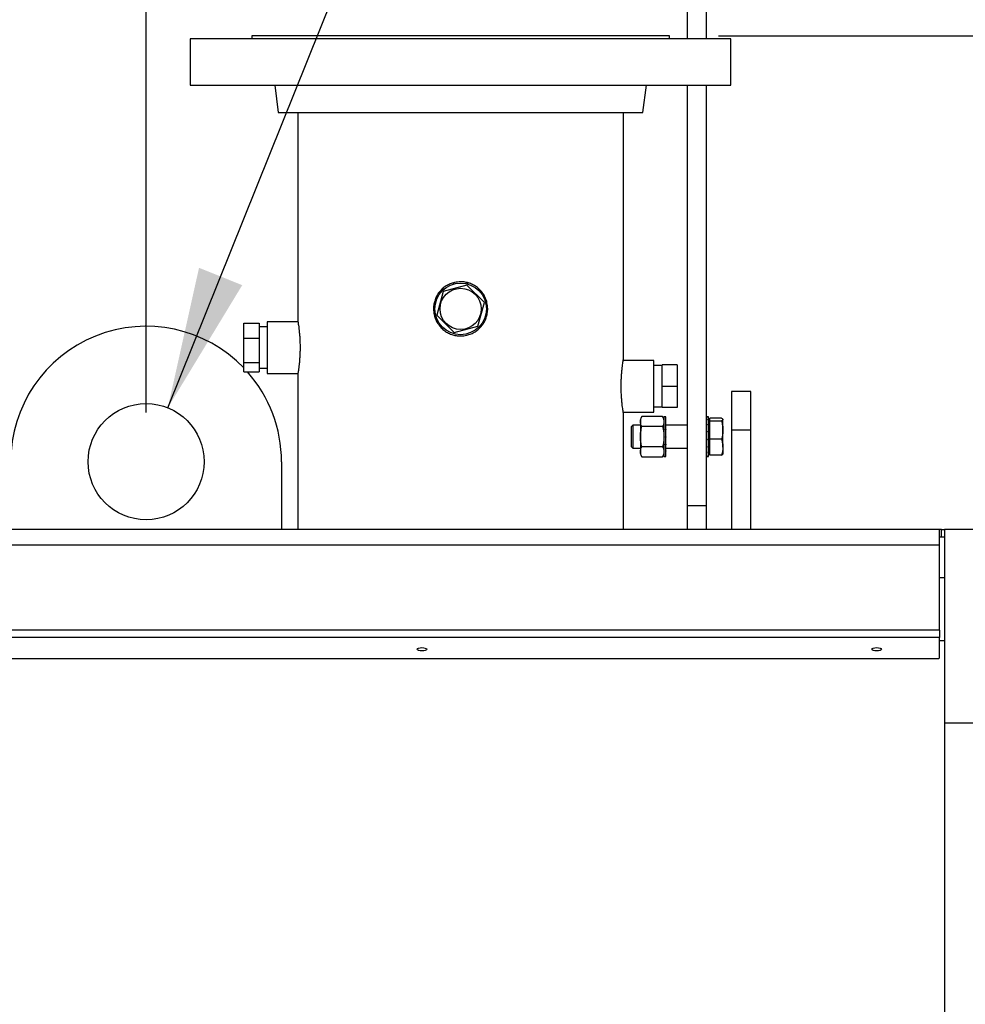
# Model space of a CAD drawing. Extents: x 0.5 to 33.5, y 0.5 to 21.5.
# Drawn here: x 15.2 to 16.4, y 8.1 to 9.3 of the extents above; entities that cross this region are included whole.
import ezdxf

# ---------------------------------------------------------------- set-up
doc = ezdxf.new("R2010")
doc.units = 0
doc.header["$MEASUREMENT"] = 0
doc.header["$PDSIZE"] = -1
doc.linetypes.add('SLD-SOLID', pattern=[0])
doc.layers.get('0').update_dxf_attribs({"linetype": 'CONTINUOUS'})
doc.layers.get('Defpoints').update_dxf_attribs({"linetype": 'CONTINUOUS'})
doc.styles.add('SLDTEXTSTYLE0', font='txt', dxfattribs={"width": 0.913})
doc.dimstyles.new('SLDDIMSTYLE0', dxfattribs={"dimtxt": 0.1875, "dimasz": 0.18, "dimexe": 0, "dimexo": 0.0625, "dimgap": 0.046875, "dimtad": 0, "dimtih": 1, "dimtoh": 1, "dimdec": 1, "dimlfac": 16, "dimrnd": 1e-09, "dimzin": 12, "dimdsep": 46, "dimtxsty": 'SLDTEXTSTYLE0', "dimsah": 1, "dimcen": 0.09, "dimadec": 0, "dimazin": 0, "dimtfac": 1, "dimtdec": 3, "dimtofl": 0, "dimtmove": 0, "dimatfit": 3, "dimfxl": 1, "dimtolj": 1, "dimtzin": 12, "dimarcsym": 0})
doc.dimstyles.new('SLDDIMSTYLE3', dxfattribs={"dimtxt": 0.1875, "dimasz": 0.18, "dimexe": 0, "dimexo": 0.0625, "dimgap": 0.046875, "dimtad": 0, "dimtih": 1, "dimtoh": 1, "dimdec": 1, "dimlfac": 16, "dimrnd": 1e-09, "dimzin": 4, "dimdsep": 46, "dimtxsty": 'SLDTEXTSTYLE0', "dimsah": 1, "dimcen": 0.09, "dimadec": 0, "dimazin": 0, "dimtfac": 1, "dimtdec": 3, "dimtofl": 0, "dimtmove": 0, "dimatfit": 3, "dimfxl": 1, "dimtolj": 1, "dimtzin": 12, "dimarcsym": 0})
doc.dimstyles.new('SLDDIMSTYLE4', dxfattribs={"dimtxt": 0.18, "dimasz": 0.18, "dimexe": 0, "dimexo": 0.0625, "dimgap": 0, "dimtad": 0, "dimtih": 1, "dimtoh": 1, "dimdec": 0, "dimrnd": 1e-09, "dimzin": 0, "dimdsep": 46, "dimtxsty": 'Standard', "dimsah": 1, "dimcen": 0.09, "dimadec": 0, "dimazin": 0, "dimtfac": 0.18, "dimtdec": 0, "dimtofl": 0, "dimtmove": 0, "dimatfit": 3, "dimfxl": 1, "dimtolj": 1, "dimtzin": 0, "dimarcsym": 0})

# ---------------------------------------------------------------- blocks, each defined once
blk = doc.blocks.new('_D_4')
at = {"color": 0, "linetype": 'SLD-SOLID', "lineweight": -2, "transparency": 16777216}
for p, q in [((10.8018, 8.565), (10.8018, 11.8456)), ((10.9818, 11.8456), (14.4535, 11.8456)), ((18.8034, 11.8456), (15.8931, 11.8456)), ((18.9834, 5.0352), (18.9834, 11.8456))]:
    blk.add_line(p, q, dxfattribs=at)
at = {"color": 0, "linetype": 'SLD-SOLID', "transparency": 16777216}
for points in [[(10.9818, 11.8756), (10.9818, 11.8156), (10.8018, 11.8456)], [(18.8034, 11.8756), (18.8034, 11.8156), (18.9834, 11.8456)]]:
    blk.add_solid(points, dxfattribs=at)
at = {"layer": 'Defpoints', "color": 0, "linetype": 'SLD-SOLID', "transparency": 16777216}
for p in [(10.8018, 11.8456), (10.8018, 8.5025), (18.9834, 4.9727)]:
    blk.add_point(p, dxfattribs=at)
at = {"color": 0, "linetype": 'SLD-SOLID', "transparency": 16777216, "insert": (15.1733, 11.8456), "char_height": 0.1875, "attachment_point": 5, "style": 'SLDTEXTSTYLE0'}
blk.add_mtext('\\A1;130.9 [332.5]', dxfattribs=at)
blk = doc.blocks.new('_D_6')
at = {"color": 0, "linetype": 'SLD-SOLID', "lineweight": -2, "transparency": 16777216}
for p, q in [((16.125, 9.2911), (19.9564, 9.2911)), ((19.9564, 9.1111), (19.9564, 6.5724)), ((19.9564, 4.7098), (19.9564, 6.2357)), ((19.0459, 4.5298), (19.9564, 4.5298))]:
    blk.add_line(p, q, dxfattribs=at)
at = {"color": 0, "linetype": 'SLD-SOLID', "transparency": 16777216}
for points in [[(19.9264, 9.1111), (19.9864, 9.1111), (19.9564, 9.2911)], [(19.9264, 4.7098), (19.9864, 4.7098), (19.9564, 4.5298)]]:
    blk.add_solid(points, dxfattribs=at)
at = {"layer": 'Defpoints', "color": 0, "linetype": 'SLD-SOLID', "transparency": 16777216}
for p in [(16.0625, 9.2911), (18.9834, 4.5298), (19.9564, 4.5298)]:
    blk.add_point(p, dxfattribs=at)
at = {"color": 0, "linetype": 'SLD-SOLID', "transparency": 16777216, "insert": (19.9564, 6.404), "char_height": 0.1875, "attachment_point": 5, "style": 'SLDTEXTSTYLE0'}
blk.add_mtext('\\A1;76.2 [193.5]', dxfattribs=at)
blk = doc.blocks.new('_D_8')
at = {"color": 0, "linetype": 'SLD-SOLID', "lineweight": -2, "transparency": 16777216}
for p, q in [((12.9672, 8.8123), (12.9672, 10.602)), ((13.1472, 10.602), (13.7821, 10.602)), ((15.217, 10.602), (15.0029, 10.602)), ((15.397, 8.8123), (15.397, 10.602))]:
    blk.add_line(p, q, dxfattribs=at)
at = {"color": 0, "linetype": 'SLD-SOLID', "transparency": 16777216}
for points in [[(13.1472, 10.632), (13.1472, 10.572), (12.9672, 10.602)], [(15.217, 10.632), (15.217, 10.572), (15.397, 10.602)]]:
    blk.add_solid(points, dxfattribs=at)
at = {"layer": 'Defpoints', "color": 0, "linetype": 'SLD-SOLID', "transparency": 16777216}
for p in [(15.397, 10.602), (12.9672, 8.7498), (15.397, 8.7498)]:
    blk.add_point(p, dxfattribs=at)
at = {"color": 0, "linetype": 'SLD-SOLID', "transparency": 16777216, "insert": (14.3925, 10.602), "char_height": 0.1875, "attachment_point": 5, "style": 'SLDTEXTSTYLE0'}
blk.add_mtext('\\A1;38.9 [98.8]', dxfattribs=at)
blk = doc.blocks.new('*D42')
at = {"color": 0, "linetype": 'SLD-SOLID', "lineweight": -2, "transparency": 16777216}
for p, q in [((8.1, 4.7571), (8.1, 12.7787)), ((8.28, 12.7787), (12.9043, 12.7787)), ((18.8034, 12.7787), (14.344, 12.7787)), ((18.9834, 5.0977), (18.9834, 12.7787))]:
    blk.add_line(p, q, dxfattribs=at)
at = {"color": 0, "linetype": 'SLD-SOLID', "transparency": 16777216}
for points in [[(8.28, 12.8087), (8.28, 12.7487), (8.1, 12.7787)], [(18.8034, 12.8087), (18.8034, 12.7487), (18.9834, 12.7787)]]:
    blk.add_solid(points, dxfattribs=at)
at = {"layer": 'Defpoints', "color": 0, "linetype": 'SLD-SOLID', "transparency": 16777216}
for p in [(8.1, 12.7787), (18.9834, 5.0352), (8.1, 4.6946)]:
    blk.add_point(p, dxfattribs=at)
at = {"color": 0, "linetype": 'SLD-SOLID', "transparency": 16777216, "insert": (13.6241, 12.7787), "char_height": 0.1875, "attachment_point": 5, "style": 'SLDTEXTSTYLE0'}
blk.add_mtext('\\A1;174.1 [442.3]', dxfattribs=at)

msp = doc.modelspace()

# ---------------------------------------------------------------- linework, layer by layer
at = {"color": 7, "linetype": 'Continuous'}
for p, q in [((16.085, 9.5376), (16.085, 9.2874)), ((16.1096, 9.2874), (16.1096, 9.5376)), ((15.5313, 9.2911), (15.5313, 9.2874)), ((16.0625, 9.2911), (15.5313, 9.2911)), ((16.0625, 9.2874), (16.0625, 9.2911)), ((15.4531, 9.2874), (15.4531, 9.2286)), ((16.1406, 9.2874), (15.4531, 9.2874)), ((16.1406, 9.2286), (16.1406, 9.2874)), ((15.4531, 9.2286), (16.1406, 9.2286)), ((15.5607, 9.2286), (15.565, 9.1936)), ((16.0288, 9.1936), (16.0331, 9.2286)), ((16.085, 9.2286), (16.085, 8.6943)), ((16.1096, 8.6943), (16.1096, 9.2286)), ((15.565, 9.1936), (16.0288, 9.1936)), ((15.5898, 9.1936), (15.5898, 8.9293)), ((16.0039, 8.88), (16.0039, 9.1936)), ((15.8066, 8.9768), (15.805, 8.976)), ((15.7748, 8.9663), (15.7667, 8.9361)), ((15.7742, 8.9676), (15.7729, 8.9688)), ((15.805, 8.9743), (15.7748, 8.9663)), ((15.8271, 8.9522), (15.805, 8.9743)), ((15.819, 8.922), (15.8271, 8.9522)), ((15.5901, 8.9278), (15.5511, 8.9278)), ((15.5511, 8.9278), (15.5511, 8.8621)), ((15.7667, 8.9361), (15.7888, 8.914)), ((15.5213, 8.9259), (15.5408, 8.9259)), ((15.5213, 8.9069), (15.5213, 8.9259)), ((15.5408, 8.9259), (15.5408, 8.9069)), ((15.5511, 8.9211), (15.5408, 8.9211)), ((15.7888, 8.914), (15.819, 8.922)), ((15.5213, 8.9069), (15.5408, 8.9069)), ((15.5213, 8.8759), (15.5213, 8.9069)), ((15.5408, 8.9069), (15.5408, 8.8759)), ((16.0427, 8.8786), (16.0037, 8.8786)), ((16.0427, 8.8457), (16.0427, 8.8786)), ((15.5213, 8.8759), (15.5408, 8.8759)), ((15.5213, 8.8639), (15.5213, 8.8759)), ((15.5213, 8.8639), (15.5408, 8.8639)), ((15.5408, 8.8759), (15.5408, 8.8639)), ((15.5408, 8.8687), (15.5511, 8.8687)), ((16.053, 8.8719), (16.0427, 8.8719)), ((16.053, 8.8457), (16.053, 8.8728)), ((16.0724, 8.8728), (16.053, 8.8728)), ((16.0724, 8.8728), (16.0724, 8.8457)), ((15.5511, 8.8621), (15.5901, 8.8621)), ((15.5898, 8.8606), (15.5898, 8.6636)), ((16.0427, 8.8129), (16.0427, 8.8457)), ((16.053, 8.8457), (16.0724, 8.8457)), ((16.053, 8.8186), (16.053, 8.8457)), ((16.0724, 8.8457), (16.0724, 8.8186)), ((16.166, 8.8392), (16.1414, 8.8392)), ((16.1414, 8.8392), (16.1414, 8.79)), ((16.166, 8.79), (16.166, 8.8392)), ((16.0427, 8.8195), (16.053, 8.8195)), ((16.0724, 8.8186), (16.053, 8.8186)), ((16.0037, 8.8129), (16.0427, 8.8129)), ((16.0039, 8.6636), (16.0039, 8.8114)), ((16.0275, 8.8072), (16.0255, 8.8037)), ((16.0255, 8.8037), (16.0255, 8.8008)), ((16.0535, 8.8072), (16.0275, 8.8072)), ((16.0555, 8.8037), (16.0535, 8.8072)), ((16.0555, 8.8068), (16.0561, 8.8068)), ((16.0555, 8.8068), (16.0555, 8.8049)), ((16.0555, 8.8068), (16.0555, 8.8068)), ((16.0555, 8.8049), (16.0561, 8.8049)), ((16.0555, 8.8049), (16.0555, 8.8047)), ((16.0555, 8.8047), (16.0555, 8.7994)), ((16.0574, 8.8068), (16.0561, 8.8068)), ((16.0573, 8.8068), (16.058, 8.8068)), ((16.0573, 8.8049), (16.058, 8.8049)), ((16.058, 8.8049), (16.058, 8.8068)), ((16.058, 8.8068), (16.058, 8.8068)), ((16.058, 8.8049), (16.058, 8.8047)), ((16.058, 8.7994), (16.058, 8.8047)), ((16.1121, 8.8068), (16.1096, 8.8068)), ((16.1096, 8.8066), (16.1102, 8.8066)), ((16.1096, 8.8034), (16.1102, 8.8034)), ((16.1115, 8.8066), (16.1121, 8.8066)), ((16.1115, 8.8034), (16.1121, 8.8034)), ((16.1121, 8.8066), (16.1121, 8.8068)), ((16.1121, 8.8066), (16.1121, 8.8065)), ((16.1121, 8.8034), (16.1121, 8.8065)), ((16.1136, 8.8037), (16.1121, 8.8037)), ((16.1121, 8.8034), (16.1121, 8.8031)), ((16.1121, 8.7969), (16.1121, 8.8031)), ((16.1136, 8.8036), (16.1136, 8.8052)), ((16.1286, 8.8052), (16.1136, 8.8052)), ((16.1136, 8.8019), (16.1136, 8.8036)), ((16.1136, 8.7901), (16.1136, 8.8019)), ((16.1136, 8.8019), (16.1286, 8.8019)), ((16.1305, 8.7901), (16.1305, 8.8036)), ((16.016, 8.7964), (16.0137, 8.794)), ((16.0137, 8.794), (16.0137, 8.7863)), ((16.0255, 8.7964), (16.016, 8.7964)), ((16.016, 8.7964), (16.016, 8.7873)), ((16.0255, 8.8008), (16.0255, 8.7816)), ((16.0535, 8.7944), (16.0275, 8.7944)), ((16.0555, 8.7994), (16.0561, 8.7994)), ((16.0555, 8.7994), (16.0555, 8.799)), ((16.0555, 8.799), (16.0555, 8.7913)), ((16.0555, 8.7913), (16.0561, 8.7913)), ((16.0555, 8.7913), (16.0555, 8.7907)), ((16.0555, 8.7907), (16.0555, 8.7816)), ((16.0573, 8.7994), (16.058, 8.7994)), ((16.0573, 8.7913), (16.058, 8.7913)), ((16.058, 8.7994), (16.058, 8.799)), ((16.058, 8.7913), (16.058, 8.799)), ((16.085, 8.7964), (16.058, 8.7964)), ((16.058, 8.7913), (16.058, 8.7907)), ((16.058, 8.7816), (16.058, 8.7907)), ((16.1096, 8.7969), (16.1102, 8.7969)), ((16.1115, 8.7969), (16.1121, 8.7969)), ((16.1121, 8.7969), (16.1121, 8.7964)), ((16.1121, 8.788), (16.1121, 8.7964)), ((16.1136, 8.7783), (16.1136, 8.7901)), ((16.1305, 8.7681), (16.1305, 8.7901)), ((16.166, 8.79), (16.1414, 8.79)), ((16.1414, 8.79), (16.1414, 8.6636)), ((16.166, 8.6636), (16.166, 8.79)), ((16.0137, 8.7863), (16.0137, 8.7692)), ((16.016, 8.7873), (16.016, 8.7668)), ((16.0255, 8.7816), (16.0255, 8.7624)), ((16.0555, 8.7816), (16.0561, 8.7816)), ((16.0555, 8.7816), (16.0555, 8.7816)), ((16.0555, 8.7813), (16.0555, 8.781)), ((16.0555, 8.781), (16.0555, 8.772)), ((16.0573, 8.7816), (16.058, 8.7816)), ((16.058, 8.7816), (16.058, 8.781)), ((16.058, 8.7816), (16.058, 8.7816)), ((16.058, 8.772), (16.058, 8.781)), ((16.1096, 8.788), (16.1102, 8.788)), ((16.1096, 8.7782), (16.1102, 8.7782)), ((16.1115, 8.788), (16.1121, 8.788)), ((16.1115, 8.7782), (16.1121, 8.7782)), ((16.1121, 8.788), (16.1121, 8.7874)), ((16.1121, 8.7782), (16.1121, 8.7874)), ((16.1121, 8.7782), (16.1121, 8.7776)), ((16.1121, 8.7689), (16.1121, 8.7776)), ((16.1136, 8.7681), (16.1136, 8.7783)), ((16.1286, 8.7783), (16.1136, 8.7783)), ((16.0137, 8.7692), (16.016, 8.7668)), ((16.016, 8.7668), (16.0255, 8.7668)), ((16.0535, 8.7688), (16.0275, 8.7688)), ((16.0555, 8.772), (16.0561, 8.772)), ((16.0555, 8.772), (16.0555, 8.7714)), ((16.0555, 8.7714), (16.0555, 8.7638)), ((16.0555, 8.7638), (16.0561, 8.7638)), ((16.0555, 8.7638), (16.0555, 8.7633)), ((16.0573, 8.772), (16.058, 8.772)), ((16.0573, 8.7638), (16.058, 8.7638)), ((16.058, 8.772), (16.058, 8.7714)), ((16.058, 8.7638), (16.058, 8.7714)), ((16.058, 8.7668), (16.085, 8.7668)), ((16.058, 8.7638), (16.058, 8.7633)), ((16.1096, 8.7689), (16.1102, 8.7689)), ((16.1115, 8.7689), (16.1121, 8.7689)), ((16.1121, 8.7689), (16.1121, 8.7684)), ((16.1121, 8.7615), (16.1121, 8.7684)), ((16.1136, 8.758), (16.1136, 8.7681)), ((16.1305, 8.7681), (16.1305, 8.7595)), ((16.0255, 8.7624), (16.0255, 8.7595)), ((16.0255, 8.7595), (16.0275, 8.756)), ((16.0275, 8.756), (16.0535, 8.756)), ((16.0535, 8.756), (16.0555, 8.7595)), ((16.0555, 8.7633), (16.0555, 8.7583)), ((16.0555, 8.7583), (16.0561, 8.7583)), ((16.0555, 8.7583), (16.0555, 8.7581)), ((16.0555, 8.7581), (16.0555, 8.7564)), ((16.0555, 8.7564), (16.0561, 8.7564)), ((16.0561, 8.7564), (16.0574, 8.7564)), ((16.0561, 8.7564), (16.0561, 8.7564)), ((16.0573, 8.7583), (16.058, 8.7583)), ((16.0573, 8.7564), (16.058, 8.7564)), ((16.0574, 8.7564), (16.0573, 8.7564)), ((16.058, 8.7583), (16.058, 8.7633)), ((16.058, 8.7583), (16.058, 8.7581)), ((16.058, 8.7564), (16.058, 8.7581)), ((16.1096, 8.7615), (16.1102, 8.7615)), ((16.1096, 8.7572), (16.1102, 8.7572)), ((16.1096, 8.7564), (16.1121, 8.7564)), ((16.1115, 8.7615), (16.1121, 8.7615)), ((16.1115, 8.7572), (16.1121, 8.7572)), ((16.1121, 8.7615), (16.1121, 8.7612)), ((16.1121, 8.7572), (16.1121, 8.7612)), ((16.1121, 8.7595), (16.1136, 8.7595)), ((16.1121, 8.7572), (16.1121, 8.7571)), ((16.1121, 8.7564), (16.1121, 8.7571)), ((16.1286, 8.758), (16.1136, 8.758)), ((15.5693, 8.7498), (15.5693, 8.6636)), ((16.085, 8.6943), (16.1096, 8.6943)), ((16.085, 8.6943), (16.085, 8.6636)), ((16.1096, 8.6636), (16.1096, 8.6943)), ((16.4059, 8.6636), (11.6581, 8.6636)), ((16.4059, 8.6439), (16.4059, 8.6636)), ((16.4084, 8.6636), (16.4059, 8.6636)), ((16.4084, 8.6538), (16.4084, 8.6636)), ((16.4084, 8.6636), (16.412, 8.6636)), ((16.449, 8.6636), (16.412, 8.6636)), ((16.412, 8.6636), (16.412, 8.4176)), ((16.4084, 8.6538), (16.4059, 8.6538)), ((16.412, 8.6538), (16.4084, 8.6538)), ((11.6581, 8.6439), (16.4059, 8.6439)), ((16.4059, 8.5357), (16.4059, 8.6439)), ((16.412, 8.6021), (16.4059, 8.6021)), ((16.4059, 8.5357), (11.6581, 8.5357)), ((16.4059, 8.5264), (11.6581, 8.5264)), ((16.4059, 8.5357), (16.4059, 8.5264)), ((16.4059, 8.5004), (16.4059, 8.5264)), ((16.412, 8.5219), (16.4059, 8.5219)), ((11.6581, 8.4996), (16.4034, 8.4996)), ((16.4034, 8.4996), (16.4034, 8.4991)), ((16.4059, 8.5), (16.4059, 8.5004)), ((16.412, 8.4176), (16.412, 5.2187)), ((16.412, 8.4176), (16.449, 8.4176))]:
    msp.add_line(p, q, dxfattribs=at)
at = {"color": 7, "linetype": 'Continuous', "flags": 128}
for points in [[(15.7888, 8.976), (15.7879, 8.9764), (15.787, 8.9769)], [(15.7751, 8.9687), (15.7746, 8.9692), (15.774, 8.9698)], [(15.8197, 8.9697), (15.8191, 8.9692), (15.8186, 8.9687)], [(15.7477, 8.5093), (15.7453, 8.5094), (15.7433, 8.5099), (15.742, 8.5106), (15.7415, 8.5114), (15.742, 8.5122), (15.7433, 8.5129), (15.7453, 8.5133), (15.7477, 8.5135), (15.75, 8.5133), (15.752, 8.5129), (15.7534, 8.5122), (15.7538, 8.5114), (15.7534, 8.5106), (15.752, 8.5099), (15.75, 8.5094), (15.7477, 8.5093)], [(16.3259, 8.5093), (16.3236, 8.5094), (16.3216, 8.5099), (16.3202, 8.5106), (16.3198, 8.5114), (16.3202, 8.5122), (16.3216, 8.5129), (16.3236, 8.5133), (16.3259, 8.5135), (16.3283, 8.5133), (16.3303, 8.5129), (16.3316, 8.5122), (16.3321, 8.5114), (16.3316, 8.5106), (16.3303, 8.5099), (16.3283, 8.5094), (16.3259, 8.5093)]]:
    msp.add_lwpolyline(points, dxfattribs=at)
at = {"color": 7, "linetype": 'Continuous'}
for centre, radius in [((15.7969, 8.9441), 0.0328), ((15.7969, 8.9441), 0.0262), ((15.397, 8.7498), 0.0738)]:
    msp.add_circle(centre, radius, dxfattribs=at)
for centre, radius, start, end in [((15.397, 8.7498), 0.1722, 43.8038, 180), ((15.397, 8.7498), 0.1722, 0, 41.4992), ((16.404, 8.502), 0.00249, 257.3972, 320.3637)]:
    msp.add_arc(centre, radius, start, end, dxfattribs=at)
for points, knots in [([(15.7969, 8.9786), (15.7988, 8.9785), (15.8027, 8.9783), (15.8083, 8.9768), (15.8135, 8.9745), (15.8184, 8.9713), (15.8226, 8.9673), (15.8261, 8.9627), (15.8288, 8.9575), (15.8308, 8.9513), (15.8316, 8.9448), (15.831, 8.9384), (15.8296, 8.9328), (15.8272, 8.9275), (15.824, 8.9227), (15.8201, 8.9185), (15.8154, 8.9149), (15.8103, 8.9122), (15.8041, 8.9102), (15.7976, 8.9095), (15.7911, 8.91), (15.7855, 8.9114), (15.7802, 8.9138), (15.7754, 8.917), (15.7712, 8.921), (15.7677, 8.9256), (15.765, 8.9308), (15.763, 8.937), (15.7622, 8.9435), (15.7628, 8.9499), (15.7642, 8.9555), (15.7665, 8.9608), (15.7697, 8.9656), (15.7737, 8.9698), (15.7783, 8.9734), (15.7835, 8.976), (15.7897, 8.9781), (15.7943, 8.9784), (15.7969, 8.9786)], [0, 0, 0, 0, 0.026599, 0.0532, 0.079789, 0.106378, 0.133194, 0.160009, 0.186989, 0.213967, 0.25, 0.276597, 0.303194, 0.329779, 0.356366, 0.383185, 0.410004, 0.436983, 0.46396, 0.5, 0.5266, 0.5532, 0.579789, 0.606378, 0.633193, 0.660009, 0.686989, 0.713967, 0.75, 0.776597, 0.803194, 0.82978, 0.856366, 0.883185, 0.910004, 0.936983, 0.96396, 1, 1, 1, 1]), ([(15.8209, 8.9687), (15.8206, 8.9684), (15.8203, 8.968), (15.8198, 8.9677), (15.8197, 8.9676)], [0, 0, 0, 0, 0.733233, 1, 1, 1, 1]), ([(15.5898, 8.9293), (15.5898, 8.9293), (15.5898, 8.9293), (15.59, 8.9282), (15.5903, 8.9262), (15.5908, 8.9233), (15.5912, 8.9197), (15.5917, 8.9152), (15.5922, 8.9103), (15.5925, 8.9048), (15.5927, 8.8996), (15.5927, 8.8944), (15.5927, 8.8892), (15.5924, 8.8836), (15.5921, 8.8783), (15.5916, 8.8735), (15.5911, 8.8693), (15.5906, 8.8657), (15.5902, 8.863), (15.59, 8.8613), (15.5898, 8.8604), (15.5898, 8.8606), (15.5898, 8.8606)], [0, 0, 0, 0, 0.034741, 0.086911, 0.14058, 0.193002, 0.246909, 0.299951, 0.354527, 0.407606, 0.46226, 0.499993, 0.552413, 0.606365, 0.658781, 0.712692, 0.765563, 0.81995, 0.873113, 0.927845, 0.980514, 1, 1, 1, 1]), ([(16.0011, 8.8457), (16.0011, 8.8476), (16.0011, 8.8515), (16.0014, 8.857), (16.0017, 8.8623), (16.0022, 8.8671), (16.0027, 8.8714), (16.0031, 8.8749), (16.0035, 8.8776), (16.0038, 8.8794), (16.004, 8.8802), (16.0039, 8.8801), (16.0039, 8.88)], [0, 0, 0, 0, 0.104838, 0.212741, 0.31757, 0.425391, 0.531133, 0.639904, 0.746229, 0.855692, 0.961029, 1, 1, 1, 1]), ([(16.0039, 8.8114), (16.0039, 8.8114), (16.0039, 8.8114), (16.0038, 8.8124), (16.0034, 8.8144), (16.003, 8.8173), (16.0025, 8.821), (16.0021, 8.8254), (16.0016, 8.8304), (16.0013, 8.8358), (16.0011, 8.841), (16.0011, 8.8444), (16.0011, 8.8457)], [0, 0, 0, 0, 0.069484, 0.173824, 0.281165, 0.38601, 0.493825, 0.599909, 0.709064, 0.815223, 0.924533, 1, 1, 1, 1]), ([(16.0255, 8.8008), (16.0256, 8.8019), (16.0258, 8.804), (16.0269, 8.8061), (16.0275, 8.8072)], [0, 0, 0, 0, 0.494512, 1, 1, 1, 1]), ([(16.0535, 8.8072), (16.0541, 8.8061), (16.0552, 8.804), (16.0554, 8.8019), (16.0555, 8.8008)], [0, 0, 0, 0, 0.495459, 1, 1, 1, 1]), ([(16.0561, 8.8068), (16.056, 8.8068), (16.0559, 8.8068), (16.0557, 8.8068), (16.0555, 8.8068), (16.0555, 8.8068)], [0, 0, 0, 0, 0.491646, 0.745724, 1, 1, 1, 1]), ([(16.0561, 8.8049), (16.056, 8.8049), (16.0559, 8.8048), (16.0557, 8.8047), (16.0555, 8.8047), (16.0555, 8.8047)], [0, 0, 0, 0, 0.499916, 0.749832, 1, 1, 1, 1]), ([(16.058, 8.8047), (16.0579, 8.8047), (16.0578, 8.8047), (16.0576, 8.8048), (16.0574, 8.8049), (16.0573, 8.8049)], [0, 0, 0, 0, 0.25027, 0.500241, 1, 1, 1, 1]), ([(16.058, 8.8068), (16.0579, 8.8068), (16.0578, 8.8068), (16.0576, 8.8068), (16.0575, 8.8068), (16.0574, 8.8068)], [0, 0, 0, 0, 0.254336, 0.508475, 1, 1, 1, 1]), ([(16.1102, 8.8066), (16.1101, 8.8066), (16.11, 8.8066), (16.1098, 8.8065), (16.1097, 8.8065), (16.1096, 8.8065)], [0, 0, 0, 0, 0.499897, 0.750072, 1, 1, 1, 1]), ([(16.1102, 8.8034), (16.1101, 8.8033), (16.11, 8.8033), (16.1098, 8.8032), (16.1097, 8.8031), (16.1096, 8.8031)], [0, 0, 0, 0, 0.499927, 0.750081, 1, 1, 1, 1]), ([(16.1121, 8.8065), (16.112, 8.8065), (16.1119, 8.8065), (16.1117, 8.8066), (16.1116, 8.8066), (16.1115, 8.8066)], [0, 0, 0, 0, 0.249987, 0.500221, 1, 1, 1, 1]), ([(16.1121, 8.8031), (16.112, 8.8031), (16.1119, 8.8032), (16.1117, 8.8033), (16.1116, 8.8033), (16.1115, 8.8034)], [0, 0, 0, 0, 0.24997, 0.500236, 1, 1, 1, 1]), ([(16.1286, 8.8052), (16.1291, 8.805), (16.1302, 8.8044), (16.1304, 8.8038), (16.1305, 8.8036)], [0, 0, 0, 0, 0.495461, 1, 1, 1, 1]), ([(16.1305, 8.8036), (16.1304, 8.8033), (16.1302, 8.8027), (16.1291, 8.8022), (16.1286, 8.8019)], [0, 0, 0, 0, 0.494511, 1, 1, 1, 1]), ([(16.1286, 8.8019), (16.1291, 8.8), (16.1302, 8.7961), (16.1304, 8.7921), (16.1305, 8.7901)], [0, 0, 0, 0, 0.495457, 1, 1, 1, 1]), ([(16.0275, 8.7944), (16.0269, 8.7954), (16.0258, 8.7975), (16.0256, 8.7997), (16.0255, 8.8008)], [0, 0, 0, 0, 0.495453, 1, 1, 1, 1]), ([(16.0255, 8.7816), (16.0256, 8.7837), (16.0258, 8.7881), (16.0269, 8.7923), (16.0275, 8.7944)], [0, 0, 0, 0, 0.494506, 1, 1, 1, 1]), ([(16.0555, 8.8008), (16.0554, 8.7997), (16.0552, 8.7975), (16.0541, 8.7954), (16.0535, 8.7944)], [0, 0, 0, 0, 0.494514, 1, 1, 1, 1]), ([(16.0535, 8.7944), (16.0541, 8.7923), (16.0552, 8.7881), (16.0554, 8.7838), (16.0555, 8.7816)], [0, 0, 0, 0, 0.4954662, 1, 1, 1, 1]), ([(16.0561, 8.7994), (16.056, 8.7994), (16.0559, 8.7993), (16.0557, 8.7991), (16.0555, 8.799), (16.0555, 8.799)], [0, 0, 0, 0, 0.4999259, 0.7499011, 1, 1, 1, 1]), ([(16.0561, 8.7913), (16.056, 8.7912), (16.0559, 8.791), (16.0557, 8.7908), (16.0555, 8.7907), (16.0555, 8.7907)], [0, 0, 0, 0, 0.499958, 0.749824, 1, 1, 1, 1]), ([(16.058, 8.799), (16.0579, 8.799), (16.0578, 8.7991), (16.0576, 8.7993), (16.0574, 8.7994), (16.0573, 8.7994)], [0, 0, 0, 0, 0.250185, 0.500201, 1, 1, 1, 1]), ([(16.058, 8.7907), (16.0579, 8.7907), (16.0578, 8.7908), (16.0576, 8.791), (16.0574, 8.7912), (16.0573, 8.7913)], [0, 0, 0, 0, 0.250176, 0.500175, 1, 1, 1, 1]), ([(16.1102, 8.7969), (16.1101, 8.7968), (16.11, 8.7967), (16.1098, 8.7965), (16.1097, 8.7964), (16.1096, 8.7964)], [0, 0, 0, 0, 0.49989, 0.750066, 1, 1, 1, 1]), ([(16.1121, 8.7964), (16.112, 8.7964), (16.1119, 8.7965), (16.1117, 8.7967), (16.1116, 8.7968), (16.1115, 8.7969)], [0, 0, 0, 0, 0.250066, 0.500242, 1, 1, 1, 1]), ([(16.1305, 8.7901), (16.1304, 8.7881), (16.1302, 8.7841), (16.1291, 8.7802), (16.1286, 8.7783)], [0, 0, 0, 0, 0.494517, 1, 1, 1, 1]), ([(16.0275, 8.7688), (16.0269, 8.7709), (16.0258, 8.7751), (16.0256, 8.7794), (16.0255, 8.7816)], [0, 0, 0, 0, 0.495452, 1, 1, 1, 1]), ([(16.0555, 8.7816), (16.0554, 8.7795), (16.0552, 8.7751), (16.0541, 8.7709), (16.0535, 8.7688)], [0, 0, 0, 0, 0.494517, 1, 1, 1, 1]), ([(16.0561, 8.7816), (16.056, 8.7815), (16.0559, 8.7814), (16.0557, 8.7812), (16.0555, 8.781), (16.0555, 8.781)], [0, 0, 0, 0, 0.499922, 0.749835, 1, 1, 1, 1]), ([(16.0561, 8.7816), (16.056, 8.7816), (16.0557, 8.7816), (16.0555, 8.7816), (16.0555, 8.7816), (16.0555, 8.7816)], [0, 0, 0, 0, 0.279944, 0.999929, 1, 1, 1, 1]), ([(16.058, 8.781), (16.0579, 8.781), (16.0578, 8.7812), (16.0576, 8.7814), (16.0574, 8.7815), (16.0573, 8.7816)], [0, 0, 0, 0, 0.250165, 0.500197, 1, 1, 1, 1]), ([(16.0573, 8.7816), (16.0574, 8.7816), (16.0577, 8.7816), (16.058, 8.7816), (16.058, 8.7816), (16.058, 8.7816)], [0, 0, 0, 0, 0.279944, 0.999929, 1, 1, 1, 1]), ([(16.1102, 8.788), (16.1101, 8.7879), (16.11, 8.7878), (16.1098, 8.7876), (16.1097, 8.7875), (16.1096, 8.7874)], [0, 0, 0, 0, 0.500011, 0.750101, 1, 1, 1, 1]), ([(16.1102, 8.7782), (16.1101, 8.7781), (16.11, 8.778), (16.1098, 8.7777), (16.1097, 8.7776), (16.1096, 8.7776)], [0, 0, 0, 0, 0.499897, 0.750013, 1, 1, 1, 1]), ([(16.1121, 8.7874), (16.112, 8.7875), (16.1119, 8.7876), (16.1117, 8.7878), (16.1116, 8.7879), (16.1115, 8.788)], [0, 0, 0, 0, 0.249913, 0.500105, 1, 1, 1, 1]), ([(16.1121, 8.7776), (16.112, 8.7776), (16.1119, 8.7777), (16.1117, 8.778), (16.1116, 8.7781), (16.1115, 8.7782)], [0, 0, 0, 0, 0.249987, 0.500221, 1, 1, 1, 1]), ([(16.1286, 8.7783), (16.1291, 8.7766), (16.1302, 8.7733), (16.1304, 8.7699), (16.1305, 8.7681)], [0, 0, 0, 0, 0.495455, 1, 1, 1, 1]), ([(16.0255, 8.7624), (16.0256, 8.7635), (16.0258, 8.7657), (16.0269, 8.7678), (16.0275, 8.7688)], [0, 0, 0, 0, 0.494517, 1, 1, 1, 1]), ([(16.0535, 8.7688), (16.0541, 8.7678), (16.0552, 8.7657), (16.0554, 8.7635), (16.0555, 8.7624)], [0, 0, 0, 0, 0.4954541, 1, 1, 1, 1]), ([(16.0561, 8.772), (16.056, 8.7719), (16.0559, 8.7717), (16.0557, 8.7715), (16.0555, 8.7714), (16.0555, 8.7714)], [0, 0, 0, 0, 0.499943, 0.749819, 1, 1, 1, 1]), ([(16.0561, 8.7638), (16.056, 8.7637), (16.0559, 8.7636), (16.0557, 8.7635), (16.0555, 8.7634), (16.0555, 8.7633)], [0, 0, 0, 0, 0.499947, 0.749848, 1, 1, 1, 1]), ([(16.058, 8.7714), (16.0579, 8.7714), (16.0578, 8.7715), (16.0576, 8.7717), (16.0574, 8.7719), (16.0573, 8.772)], [0, 0, 0, 0, 0.250205, 0.50019, 1, 1, 1, 1]), ([(16.058, 8.7633), (16.0579, 8.7634), (16.0578, 8.7635), (16.0576, 8.7636), (16.0574, 8.7637), (16.0573, 8.7638)], [0, 0, 0, 0, 0.250195, 0.500222, 1, 1, 1, 1]), ([(16.1102, 8.7689), (16.1101, 8.7688), (16.11, 8.7687), (16.1098, 8.7685), (16.1097, 8.7684), (16.1096, 8.7684)], [0, 0, 0, 0, 0.4999373, 0.7500197, 1, 1, 1, 1]), ([(16.1121, 8.7684), (16.112, 8.7684), (16.1119, 8.7685), (16.1117, 8.7687), (16.1116, 8.7688), (16.1115, 8.7689)], [0, 0, 0, 0, 0.24998, 0.500196, 1, 1, 1, 1]), ([(16.1305, 8.7681), (16.1304, 8.7664), (16.1302, 8.763), (16.1291, 8.7597), (16.1286, 8.758)], [0, 0, 0, 0, 0.494509, 1, 1, 1, 1]), ([(16.0275, 8.756), (16.0269, 8.7571), (16.0258, 8.7592), (16.0256, 8.7613), (16.0255, 8.7624)], [0, 0, 0, 0, 0.495458, 1, 1, 1, 1]), ([(16.0555, 8.7624), (16.0554, 8.7614), (16.0552, 8.7592), (16.0541, 8.7571), (16.0535, 8.756)], [0, 0, 0, 0, 0.494509, 1, 1, 1, 1]), ([(16.0561, 8.7583), (16.056, 8.7583), (16.0559, 8.7582), (16.0557, 8.7581), (16.0555, 8.7581), (16.0555, 8.7581)], [0, 0, 0, 0, 0.499942, 0.74985, 1, 1, 1, 1]), ([(16.058, 8.7581), (16.0579, 8.7581), (16.0578, 8.7581), (16.0576, 8.7582), (16.0574, 8.7583), (16.0573, 8.7583)], [0, 0, 0, 0, 0.250206, 0.500169, 1, 1, 1, 1]), ([(16.1102, 8.7615), (16.1101, 8.7615), (16.11, 8.7614), (16.1098, 8.7613), (16.1097, 8.7612), (16.1096, 8.7612)], [0, 0, 0, 0, 0.4999432, 0.7500746, 1, 1, 1, 1]), ([(16.1102, 8.7572), (16.1101, 8.7572), (16.11, 8.7571), (16.1098, 8.7571), (16.1097, 8.7571), (16.1096, 8.7571)], [0, 0, 0, 0, 0.499938, 0.750101, 1, 1, 1, 1]), ([(16.1121, 8.7612), (16.112, 8.7612), (16.1119, 8.7613), (16.1117, 8.7614), (16.1116, 8.7615), (16.1115, 8.7615)], [0, 0, 0, 0, 0.250044, 0.500223, 1, 1, 1, 1]), ([(16.1121, 8.7571), (16.112, 8.7571), (16.1119, 8.7571), (16.1117, 8.7571), (16.1116, 8.7572), (16.1115, 8.7572)], [0, 0, 0, 0, 0.249957, 0.500177, 1, 1, 1, 1]), ([(16.1286, 8.758), (16.1291, 8.7583), (16.1302, 8.7588), (16.1304, 8.7594), (16.1305, 8.7596)], [0, 0, 0, 0, 0.495457, 1, 1, 1, 1])]:
    msp.add_open_spline(points, degree=3, knots=knots, dxfattribs=at)

# ---------------------------------------------------------------- dimensions: what is measured, and where the dimension line sits
at = {"color": 7, "linetype": 'SLD-SOLID'}
for base, p1, p2, picture, middle in [((8.1, 12.7787), (18.9834, 5.0352), (8.1, 4.6946), '*D42', (13.6241, 12.7787)), ((10.8018, 11.8456), (18.9834, 4.9727), (10.8018, 8.5025), '_D_4', (15.1733, 11.8456)), ((15.397, 10.602), (12.9672, 8.7498), (15.397, 8.7498), '_D_8', (14.3925, 10.602))]:
    dim = msp.add_linear_dim(base=base, p1=p1, p2=p2, dimstyle='SLDDIMSTYLE0', dxfattribs=at)
    dim.commit()
    dim.dimension.update_dxf_attribs({"geometry": picture, "text_midpoint": middle, "dimtype": 160})
dim = msp.add_linear_dim(base=(19.9564, 4.5298), p1=(16.0625, 9.2911), p2=(18.9834, 4.5298), angle=90, dimstyle='SLDDIMSTYLE3', dxfattribs=at)
dim.commit()
dim.dimension.update_dxf_attribs({"geometry": '_D_6', "text_midpoint": (19.9564, 6.404), "dimtype": 160})

# ---------------------------------------------------------------- leaders
msp.add_leader([(15.4246, 8.8183), (16.1784, 10.6931), (16.4284, 10.6931)], dimstyle='SLDDIMSTYLE4', dxfattribs=at)

doc.saveas('drawing.dxf')
